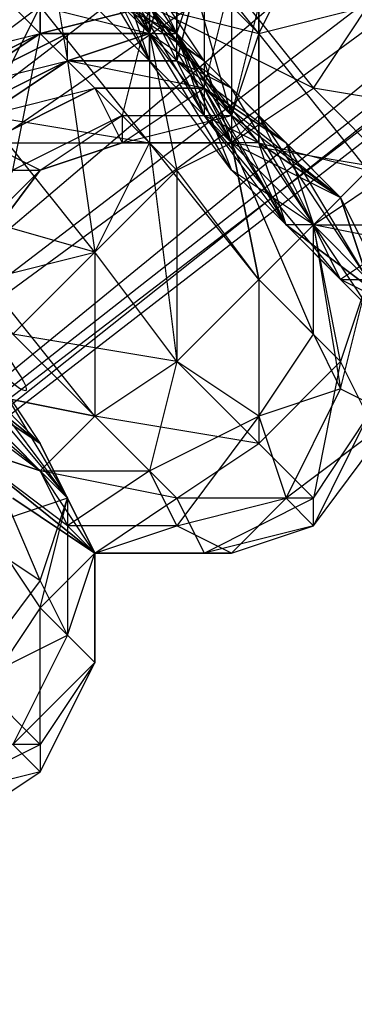
# Model space of a CAD drawing. Units: millimetres. Extents: x 662 to 7672, y -2443 to 5774.
# Drawn here: x 3883 to 3896, y 1959 to 1995 of the extents above; entities that cross this region are included whole.
import ezdxf

# ---------------------------------------------------------------- set-up
doc = ezdxf.new("R2010")
doc.units = ezdxf.units.MM
doc.header["$MEASUREMENT"] = 0
doc.layers.add('МАФЫ НАШИ', color=7, linetype='Continuous', lineweight=25)

# ---------------------------------------------------------------- blocks, each defined once
blk = doc.blocks.new('аптн77н')
at = {"layer": 'МАФЫ НАШИ', "lineweight": 25}
for points in [[(11588.171, 2092.29), (11478.156, 2077.288), (11588.171, 2093.29), (11478.156, 2078.288), (11588.171, 2096.29), (11477.156, 2081.288), (11373.142, 2038.282), (11374.142, 2036.282), (11286.13, 1967.273), (11373.142, 2038.282), (11284.13, 1970.273), (11215.121, 1881.261), (11218.121, 1879.261), (11175.115, 1776.247), (11215.121, 1881.261), (11172.115, 1777.247)], [(11588.171, 1238.174), (11478.156, 1254.176), (11478.156, 1253.176), (11375.142, 1296.182), (11374.142, 1295.182), (11287.13, 1364.191), (11286.13, 1363.191), (11219.121, 1452.203), (11218.121, 1451.203), (11176.115, 1555.217), (11175.115, 1555.217), (11162.113, 1665.232), (11161.113, 1665.232), (11176.115, 1776.247), (11175.115, 1776.247), (11219.121, 1879.261), (11218.121, 1879.261), (11287.13, 1967.273), (11286.13, 1967.273), (11375.142, 2035.282), (11374.142, 2036.282), (11478.156, 2077.288), (11478.156, 2078.288), (11588.171, 2092.29)], [(11588.171, 2096.29), (11477.156, 2081.288), (11373.142, 2038.282), (11478.156, 2078.288), (11374.142, 2036.282), (11373.142, 2038.282), (11284.13, 1970.273), (11215.121, 1881.261), (11286.13, 1967.273), (11218.121, 1879.261), (11215.121, 1881.261), (11172.115, 1777.247)], [(11306.133, 1993.276), (11310.134, 1993.276), (11306.133, 1993.276), (11310.134, 1993.276), (11311.134, 1991.276), (11310.134, 1994.277), (11307.133, 1996.277)], [(11308.133, 1995.277), (11310.134, 1994.277), (11309.133, 1995.277)], [(11305.133, 1995.277), (11305.133, 1994.277), (11309.133, 1995.277), (11305.133, 1994.277), (11305.133, 1995.277)], [(11309.133, 1995.277), (11308.133, 1991.276), (11312.134, 1991.276), (11314.134, 1987.276), (11313.134, 1990.276), (11309.133, 1995.277), (11313.134, 1994.277), (11313.134, 1990.276), (11317.134, 1989.276), (11313.134, 1994.277), (11317.134, 1995.277)], [(11313.134, 1980.275), (11315.134, 1983.275), (11316.134, 1981.275), (11313.134, 1980.275), (11314.134, 1977.274), (11316.134, 1981.275), (11318.135, 1980.275), (11314.134, 1977.274), (11315.134, 1976.274), (11318.135, 1980.275)], [(11317.134, 1980.275), (11315.134, 1976.274), (11315.134, 1977.274), (11317.134, 1980.275), (11316.134, 1982.275), (11315.134, 1977.274), (11313.134, 1979.274), (11316.134, 1982.275), (11313.134, 1985.275), (11313.134, 1979.274), (11310.134, 1982.275), (11313.134, 1985.275), (11310.134, 1989.276), (11310.134, 1982.275), (11307.133, 1986.275), (11310.134, 1989.276), (11306.133, 1993.276), (11307.133, 1986.275), (11303.133, 1991.276), (11306.133, 1993.276), (11301.132, 1998.277), (11303.133, 1991.276), (11298.132, 1996.277)], [(11312.134, 1975.274), (11315.134, 1976.274), (11311.134, 1975.274), (11315.134, 1977.274), (11310.134, 1977.274), (11311.134, 1975.274), (11307.133, 1975.274), (11311.134, 1975.274), (11312.134, 1975.274), (11307.133, 1975.274), (11310.134, 1977.274), (11305.133, 1978.274), (11302.132, 1979.274)], [(11302.132, 1981.275), (11307.133, 1980.275), (11303.133, 1985.275), (11307.133, 1986.275), (11307.133, 1980.275), (11310.134, 1982.275), (11307.133, 1986.275), (11309.133, 1990.276), (11310.134, 1982.275), (11313.134, 1985.275), (11309.133, 1990.276), (11312.134, 1990.276), (11309.133, 1994.277), (11309.133, 1990.276), (11305.133, 1995.277), (11309.133, 1994.277), (11305.133, 1999.277)], [(11305.133, 1995.277), (11301.132, 1992.276), (11305.133, 1994.277), (11302.132, 1992.276), (11305.133, 1994.277), (11302.132, 1992.276)], [(11303.133, 1976.274), (11305.133, 1973.274), (11303.133, 1970.273), (11305.133, 1968.273), (11305.133, 1973.274), (11307.133, 1971.273), (11305.133, 1968.273), (11305.133, 1967.273), (11307.133, 1971.273), (11305.133, 1967.273), (11304.133, 1968.273), (11307.133, 1971.273), (11306.133, 1972.274), (11304.133, 1968.273)], [(11302.132, 1970.273), (11306.133, 1972.274), (11305.133, 1974.274), (11302.132, 1970.273)], [(11305.133, 1999.277), (11306.133, 1993.276), (11309.133, 1994.277), (11310.134, 1989.276), (11312.134, 1990.276), (11313.134, 1985.275), (11312.134, 1990.276), (11310.134, 1994.277), (11312.134, 1992.276), (11312.134, 1990.276), (11315.134, 1987.276), (11312.134, 1992.276), (11314.134, 1990.276), (11315.134, 1987.276), (11317.134, 1985.275), (11314.134, 1990.276), (11316.134, 1988.276), (11317.134, 1985.275)], [(11318.135, 1984.275), (11316.134, 1988.276), (11318.135, 1984.275)], [(11317.134, 1985.275), (11316.134, 1988.276), (11312.134, 1991.276), (11309.133, 1995.277), (11316.134, 1988.276), (11313.134, 1991.276), (11309.133, 1995.277), (11311.134, 1993.276), (11313.134, 1991.276), (11317.134, 1985.275), (11315.134, 1987.276), (11313.134, 1991.276), (11312.134, 1990.276), (11315.134, 1987.276)], [(11301.132, 1993.276), (11305.133, 1994.277), (11301.132, 1992.276), (11305.133, 1994.277), (11302.132, 1992.276), (11306.133, 1994.277), (11302.132, 1992.276), (11306.133, 1993.276), (11302.132, 1991.276), (11306.133, 1993.276), (11302.132, 1991.276), (11306.133, 1993.276), (11303.133, 1991.276), (11307.133, 1992.276), (11303.133, 1990.276), (11307.133, 1992.276), (11303.133, 1990.276), (11308.133, 1990.276)], [(11312.134, 1989.276), (11314.134, 1987.276), (11313.134, 1990.276), (11312.134, 1990.276), (11309.133, 1994.277), (11309.133, 1996.277), (11312.134, 1990.276), (11311.134, 1993.276), (11309.133, 1996.277)], [(11307.133, 1996.277), (11311.134, 1993.276), (11308.133, 1995.277)], [(11312.134, 1992.276), (11309.133, 1995.277), (11309.133, 1994.277), (11312.134, 1992.276), (11310.134, 1993.276), (11309.133, 1994.277), (11305.133, 1999.277)], [(11306.133, 1999.277), (11309.133, 1994.277), (11307.133, 1998.277)], [(11307.133, 2001.277), (11306.133, 1998.277), (11308.133, 2001.277), (11307.133, 1997.277), (11306.133, 1998.277), (11307.133, 2002.278), (11306.133, 1998.277), (11307.133, 2001.277), (11307.133, 1997.277), (11306.133, 1998.277), (11309.133, 1993.276), (11306.133, 1996.277), (11306.133, 1998.277), (11305.133, 1999.277), (11306.133, 1996.277)], [(11312.134, 1995.277), (11313.134, 1994.277), (11312.134, 1991.276), (11313.134, 1990.276), (11313.134, 1994.277), (11313.134, 1995.277), (11313.134, 1990.276), (11312.134, 1991.276), (11313.134, 1995.277), (11312.134, 1996.277), (11312.134, 1991.276), (11311.134, 1992.276), (11312.134, 1996.277), (11315.134, 1998.277), (11314.134, 2000.277), (11319.135, 2000.277)], [(11317.134, 1989.276), (11315.134, 1987.276), (11319.135, 1987.276), (11316.134, 1985.275), (11321.135, 1985.275)], [(11307.133, 1997.277), (11309.133, 1993.276), (11312.134, 1990.276), (11306.133, 1996.277)], [(11309.133, 1995.277), (11312.134, 1990.276), (11315.134, 1992.276), (11309.133, 1995.277)], [(11309.133, 1995.277), (11311.134, 1991.276), (11307.133, 1995.277)], [(11308.133, 1996.277), (11311.134, 1991.276), (11309.133, 1995.277), (11310.134, 1994.277), (11310.134, 1998.277), (11310.134, 1994.277), (11311.134, 1997.277), (11311.134, 1992.276), (11310.134, 1993.276), (11311.134, 1997.277), (11310.134, 1993.276), (11310.134, 1994.277), (11310.134, 1998.277), (11309.133, 1994.277), (11310.134, 1998.277), (11309.133, 1994.277), (11307.133, 1998.277)], [(11308.133, 1997.277), (11309.133, 1994.277), (11310.134, 1994.277), (11308.133, 1997.277)], [(11309.133, 1993.276), (11315.134, 1987.276), (11312.134, 1989.276), (11309.133, 1993.276), (11309.133, 1994.277), (11308.133, 1995.277), (11309.133, 1993.276), (11308.133, 1996.277), (11308.133, 1995.277), (11309.133, 1999.277), (11308.133, 1995.277), (11310.134, 1998.277)], [(11315.134, 1998.277), (11313.134, 1994.277), (11315.134, 1998.277)], [(11309.133, 1995.277), (11305.133, 1994.277), (11309.133, 1995.277)], [(11303.133, 1982.275), (11306.133, 1977.274), (11307.133, 1975.274), (11310.134, 1976.274), (11306.133, 1976.274), (11307.133, 1975.274), (11302.132, 1979.274)], [(11304.133, 1977.274), (11307.133, 1975.274), (11304.133, 1977.274)], [(11302.132, 1979.274), (11307.133, 1975.274), (11305.133, 1978.274), (11306.133, 1976.274), (11302.132, 1979.274), (11305.133, 1978.274), (11302.132, 1981.275)], [(11309.133, 1994.277), (11305.133, 1994.277), (11306.133, 1994.277), (11309.133, 1994.277), (11306.133, 1993.276), (11306.133, 1994.277)], [(11314.134, 1990.276), (11310.134, 1993.276), (11311.134, 1992.276), (11314.134, 1990.276), (11311.134, 1992.276)], [(11307.133, 1992.276), (11303.133, 1990.276), (11307.133, 1992.276)], [(11307.133, 1992.276), (11311.134, 1992.276), (11307.133, 1992.276)], [(11314.134, 1987.276), (11311.134, 1992.276), (11311.134, 1991.276)], [(11307.133, 1986.275), (11303.133, 1991.276), (11309.133, 1990.276)], [(11322.135, 1984.275), (11325.136, 1986.275), (11320.135, 1986.275), (11315.134, 1987.276), (11317.134, 1984.275), (11320.135, 1986.275), (11322.135, 1984.275), (11317.134, 1984.275), (11318.135, 1984.275), (11322.135, 1984.275), (11318.135, 1984.275), (11314.134, 1987.276), (11318.135, 1984.275), (11316.134, 1985.275), (11314.134, 1987.276), (11311.134, 1991.276), (11316.134, 1985.275), (11315.134, 1987.276), (11314.134, 1987.276), (11317.134, 1984.275)], [(11301.132, 1981.275), (11305.133, 1978.274), (11298.132, 1984.275)], [(11305.133, 1989.276), (11308.133, 1990.276), (11305.133, 1989.276)], [(11312.134, 1990.276), (11315.134, 1983.275), (11313.134, 1985.275), (11313.134, 1980.275), (11310.134, 1982.275), (11309.133, 1978.274), (11307.133, 1980.275), (11305.133, 1978.274), (11309.133, 1978.274), (11306.133, 1976.274)], [(11312.134, 1990.276), (11308.133, 1990.276), (11312.134, 1990.276)], [(11316.134, 1988.276), (11313.134, 1990.276), (11316.134, 1988.276)], [(11305.133, 1989.276), (11302.132, 1985.275), (11305.133, 1989.276)], [(11303.133, 1982.275), (11299.132, 1984.275), (11300.132, 1983.275), (11303.133, 1982.275), (11305.133, 1979.274), (11300.132, 1983.275), (11302.132, 1981.275), (11305.133, 1979.274), (11302.132, 1981.275), (11305.133, 1979.274), (11302.132, 1981.275), (11300.132, 1983.275), (11305.133, 1979.274), (11303.133, 1981.275), (11300.132, 1983.275), (11301.132, 1987.276), (11300.132, 1983.275), (11300.132, 1987.276), (11300.132, 1984.275), (11300.132, 1988.276), (11300.132, 1984.275), (11300.132, 1983.275), (11300.132, 1981.275)], [(11315.134, 1983.275), (11315.134, 1987.276), (11316.134, 1981.275), (11317.134, 1985.275), (11318.135, 1980.275), (11318.135, 1984.275), (11317.134, 1980.275), (11317.134, 1985.275), (11316.134, 1982.275), (11315.134, 1987.276), (11313.134, 1985.275)], [(11298.132, 1986.275), (11294.131, 1985.275), (11298.132, 1986.275), (11293.131, 1986.275), (11294.131, 1985.275), (11295.131, 1985.275), (11298.132, 1985.275), (11294.131, 1985.275), (11298.132, 1985.275), (11300.132, 1985.275), (11302.132, 1981.275), (11301.132, 1983.275), (11306.133, 1977.274), (11302.132, 1981.275), (11297.132, 1982.275), (11298.132, 1981.275)], [(11301.132, 1984.275), (11298.132, 1986.275), (11298.132, 1985.275), (11301.132, 1984.275), (11303.133, 1982.275), (11298.132, 1985.275), (11299.132, 1984.275), (11301.132, 1983.275), (11303.133, 1981.275), (11299.132, 1984.275), (11300.132, 1983.275), (11303.133, 1981.275), (11306.133, 1977.274), (11305.133, 1979.274)], [(11305.133, 1974.274), (11306.133, 1977.274), (11306.133, 1972.274), (11307.133, 1975.274), (11307.133, 1971.273), (11307.133, 1975.274), (11305.133, 1973.274), (11306.133, 1977.274), (11303.133, 1976.274), (11303.133, 1980.275), (11300.132, 1979.274), (11300.132, 1983.275), (11295.131, 1984.275), (11299.132, 1984.275), (11295.131, 1984.275), (11296.132, 1984.275), (11299.132, 1984.275), (11295.131, 1984.275), (11295.131, 1985.275), (11299.132, 1984.275), (11296.132, 1983.275), (11296.132, 1984.275)], [(11296.132, 1983.275), (11297.132, 1982.275), (11300.132, 1983.275), (11303.133, 1980.275), (11306.133, 1977.274)], [(11295.131, 1968.273), (11297.132, 1971.273), (11299.132, 1968.273), (11300.132, 1973.274), (11302.132, 1970.273), (11302.132, 1976.274), (11305.133, 1974.274), (11302.132, 1981.275)], [(11307.133, 1971.273), (11307.133, 1975.274), (11305.133, 1979.274), (11307.133, 1975.274), (11305.133, 1979.274), (11306.133, 1977.274), (11307.133, 1975.274)], [(11302.132, 1965.273), (11305.133, 1967.273), (11301.132, 1966.273), (11305.133, 1968.273), (11300.132, 1968.273), (11295.131, 1968.273), (11297.132, 1966.273), (11300.132, 1968.273), (11301.132, 1966.273), (11297.132, 1966.273), (11301.132, 1966.273), (11302.132, 1965.273), (11297.132, 1966.273), (11296.132, 1967.273), (11300.132, 1967.273), (11297.132, 1966.273)]]:
    blk.add_lwpolyline(points, dxfattribs=at)
for points in [[(11370.142, 2043.283), (11280.129, 1974.274), (11284.13, 1970.273)], [(11280.129, 1974.274), (11373.142, 2038.282), (11370.142, 2043.283)], [(11374.142, 2036.282), (11286.13, 1967.273), (11284.13, 1970.273)], [(11287.13, 1967.273), (11374.142, 2036.282), (11375.142, 2035.282)], [(11313.134, 1994.277), (11309.133, 1999.277), (11313.134, 2000.277)], [(11310.134, 1998.277), (11312.134, 1995.277), (11312.134, 1991.276)], [(11311.134, 1997.277), (11315.134, 1992.276), (11317.134, 1995.277)], [(11305.133, 1995.277), (11298.132, 1996.277), (11303.133, 1991.276)], [(11305.133, 1994.277), (11308.133, 1991.276), (11304.133, 1989.276)], [(11309.133, 1994.277), (11310.134, 1994.277), (11312.134, 1989.276)], [(11310.134, 1994.277), (11312.134, 1991.276), (11314.134, 1987.276)], [(11311.134, 1992.276), (11306.133, 1993.276), (11307.133, 1992.276)], [(11311.134, 1992.276), (11307.133, 1992.276), (11308.133, 1990.276)], [(11316.134, 1988.276), (11311.134, 1992.276), (11312.134, 1990.276)], [(11315.134, 1992.276), (11318.135, 1989.276), (11321.135, 1991.276)], [(11308.133, 1991.276), (11308.133, 1990.276), (11305.133, 1989.276)], [(11312.134, 1991.276), (11313.134, 1990.276), (11308.133, 1990.276)], [(11311.134, 1991.276), (11313.134, 1990.276), (11315.134, 1987.276)], [(11305.133, 1989.276), (11303.133, 1990.276), (11302.132, 1986.275)], [(11312.134, 1990.276), (11315.134, 1987.276), (11318.135, 1989.276)], [(11304.133, 1989.276), (11305.133, 1989.276), (11302.132, 1985.275)], [(11300.132, 1988.276), (11304.133, 1983.275), (11307.133, 1986.275)], [(11304.133, 1983.275), (11307.133, 1980.275), (11310.134, 1982.275)], [(11302.132, 1981.275), (11305.133, 1978.274), (11307.133, 1980.275)], [(11307.133, 1980.275), (11310.134, 1977.274), (11313.134, 1979.274)], [(11310.134, 1976.274), (11309.133, 1978.274), (11313.134, 1980.275)], [(11312.134, 1975.274), (11310.134, 1976.274), (11314.134, 1977.274)]]:
    blk.add_lwpolyline(points, close=True, dxfattribs=at)
blk.add_ellipse((10978.233, 2349.254), major_axis=(-326.389, 368.029), ratio=0.008454, start_param=2.694116, end_param=3.379715, dxfattribs=at)

msp = doc.modelspace()

# ---------------------------------------------------------------- block references
at = {"layer": 'МАФЫ НАШИ'}
msp.add_blockref('аптн77н', (-7420.916, 0), dxfattribs=at)

doc.saveas('drawing.dxf')
